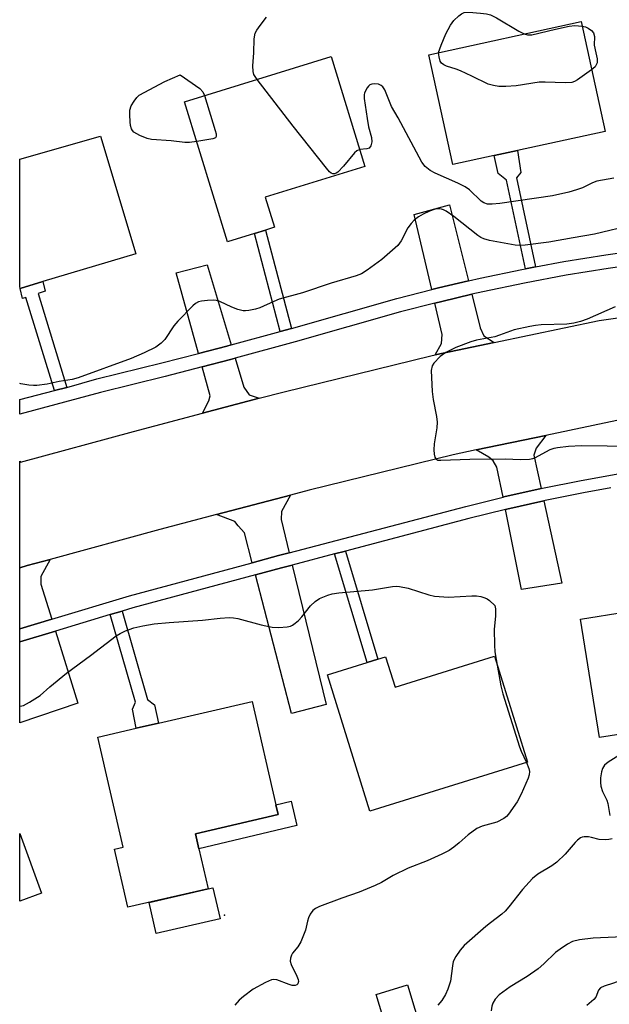
# Model space of a CAD drawing. Units: inches. Extents: x 1285762 to 1291762, y 509451 to 513451.
# Drawn here: x 1285762 to 1285910, y 509762 to 510008 of the extents above; entities that cross this region are included whole.
import ezdxf

# ---------------------------------------------------------------- set-up
doc = ezdxf.new("R2010")
doc.units = ezdxf.units.IN
doc.header["$MEASUREMENT"] = 0
for name, color, linetype in [('BLDG-Footprint', 5, 'Continuous'), ('CULTRL-Pad', 6, 'Continuous'), ('ELEV-Spot Elevation', 7, 'Continuous'), ('TRANS-Driveway', 251, 'Continuous'), ('TRANS-Non Street Sidewalk', 7, 'Continuous'), ('TRANS-Road', 130, 'Continuous'), ('TRANS-Street Sidewalk', 7, 'Continuous'), ('Undefined', 1, 'Continuous')]:
    doc.layers.add(name, color=color, linetype=linetype)

msp = doc.modelspace()

# ---------------------------------------------------------------- linework, layer by layer
at = {"layer": 'BLDG-Footprint'}
for points, elevation in [([(1285880.92, 509974.34), (1285870.55, 509972.08), (1285864.57, 509999.55), (1285902.66, 510007.84), (1285908.64, 509980.38), (1285886.76, 509975.61)], 339.61), ([(1285820.92, 509954.83), (1285814.2, 509952.76), (1285803.44, 509987.8), (1285840.14, 509999.07), (1285848.58, 509971.62), (1285823.62, 509963.95), (1285825.95, 509956.37), (1285823.69, 509955.68)], 337.92), ([(1285768, 509942.78), (1285762.28, 509941.06), (1285762.2, 509941.59), (1285762.21, 509973.4), (1285782.43, 509979.19), (1285791.25, 509949.74)], 338), ([(1285918.4, 509830.48), (1285907.24, 509828.7), (1285902.52, 509858.32), (1285913.92, 509860.14), (1285920.47, 509861.18), (1285944.94, 509865.08), (1285949.66, 509835.46), (1285944.99, 509834.72)], 334.04), ([(1285880.98, 509849.06), (1285889.22, 509822.55), (1285849.81, 509810.3), (1285839.2, 509844.44), (1285849.1, 509847.51), (1285851.83, 509848.36), (1285853.73, 509848.95), (1285856.1, 509841.32)], 337.16), ([(1285809.33, 509790.88), (1285789.27, 509786.26), (1285785.92, 509800.78), (1285788.08, 509801.27), (1285781.73, 509828.84), (1285791.35, 509831.05), (1285796.88, 509832.32), (1285820.34, 509837.72), (1285826.29, 509811.86), (1285826.85, 509809.44), (1285806.15, 509804.68), (1285807.02, 509800.88)], 337.81), ([(1285767.67, 509789.81), (1285762.19, 509787.81), (1285762.19, 509804.76)], 337.47), ([(1285862.89, 509754.72), (1285855.08, 509752.32), (1285851.37, 509764.43), (1285859.18, 509766.83)], 341.44)]:
    msp.add_lwpolyline(points, close=True, dxfattribs=dict(at, elevation=elevation))
at = {"layer": 'CULTRL-Pad'}
for points in [[(1285831.49, 509806.75), (1285807.02, 509800.88), (1285806.15, 509804.68), (1285826.85, 509809.44), (1285826.29, 509811.86), (1285830.13, 509812.83)], [(1285812.31, 509783.38), (1285796.37, 509779.71), (1285794.58, 509787.48), (1285809.33, 509790.88), (1285810.52, 509791.15)]]:
    msp.add_lwpolyline(points, close=True, dxfattribs=at)
at = {"layer": 'ELEV-Spot Elevation'}
msp.add_point((1285813.43, 509784.3, 337), dxfattribs=at)
at = {"layer": 'TRANS-Driveway'}
for points in [[(1285874.47, 509942.99), (1285866.94, 509941.24), (1285865.27, 509940.81), (1285860.91, 509959.61), (1285869.75, 509961.96)], [(1285815.1, 509926.96), (1285814, 509926.66), (1285806.92, 509924.82), (1285801.34, 509944.97), (1285809.13, 509947.01)], [(1285880.89, 509927.57), (1285866.16, 509924.48), (1285867.76, 509927.28), (1285867.87, 509929.56), (1285866.05, 509937.43), (1285867.77, 509937.85), (1285875.3, 509939.62), (1285877.39, 509931.19), (1285878.35, 509929.25)], [(1285822.11, 509913.59), (1285807.95, 509909.87), (1285809.52, 509912.99), (1285809.86, 509914.22), (1285807.85, 509921.47), (1285814.9, 509923.31), (1285816.09, 509923.63), (1285818.26, 509916.36), (1285819.61, 509914.46)], [(1285892.68, 509891.04), (1285883.35, 509888.94), (1285883.13, 509888.89), (1285881.61, 509896.4), (1285880.68, 509897.98), (1285879.53, 509898.83), (1285876.43, 509900.67), (1285893.86, 509904.33), (1285891.39, 509901.16), (1285890.85, 509899.38)], [(1285762.4, 509897.61), (1285762.2, 509897.56), (1285762.2, 509897.91)], [(1285829.61, 509874.94), (1285826.91, 509874.23), (1285820.39, 509872.47), (1285818.44, 509879.97), (1285816.88, 509881.66), (1285816.05, 509882.81), (1285811.44, 509884.51), (1285829.92, 509889.38), (1285827.7, 509885.25), (1285827.58, 509883.26)], [(1285883.75, 509885.79), (1285884.08, 509885.87), (1285893.35, 509887.96), (1285897.85, 509867.37), (1285887.78, 509865.76)], [(1285770.21, 509858.35), (1285762.2, 509855.93), (1285762.2, 509871.15), (1285764.07, 509871.73), (1285769.81, 509873.29), (1285767.52, 509868.99), (1285767.5, 509867.06)], [(1285821.18, 509869.42), (1285827.72, 509871.18), (1285830.36, 509871.88), (1285838.87, 509836.97), (1285830.17, 509834.73)], [(1285762.19, 509852.67), (1285771.14, 509855.36), (1285776.75, 509837.34), (1285762.19, 509832.39)]]:
    msp.add_lwpolyline(points, close=True, dxfattribs=at)
at = {"layer": 'TRANS-Non Street Sidewalk'}
for points in [[(1285891.25, 509946.48), (1285888.76, 509946.01), (1285884, 509968.16), (1285881.93, 509969.82), (1285880.92, 509974.34), (1285886.76, 509975.61), (1285887.58, 509970.1), (1285886.46, 509968.79)], [(1285830.17, 509931.09), (1285827.38, 509930.32), (1285820.92, 509954.83), (1285823.69, 509955.68)], [(1285774.01, 509916.34), (1285770.89, 509915.53), (1285763.71, 509938.85), (1285762.87, 509938.6), (1285762.28, 509941.06), (1285768, 509942.78), (1285768.56, 509940.4), (1285766.79, 509939.83)], [(1285840.95, 509874.65), (1285843.71, 509875.38), (1285851.83, 509848.36), (1285849.1, 509847.51)], [(1285784.85, 509859.47), (1285787.79, 509860.35), (1285794.16, 509838.21), (1285795.88, 509836.91), (1285796.88, 509832.32), (1285791.35, 509831.05), (1285790.42, 509835.86), (1285791.14, 509837.59)]]:
    msp.add_lwpolyline(points, close=True, dxfattribs=at)
at = {"layer": 'TRANS-Road'}
msp.add_lwpolyline([(1285911.62, 509908.05), (1285893.86, 509904.33), (1285876.43, 509900.67), (1285870.66, 509899.46), (1285834.61, 509890.61), (1285829.92, 509889.38), (1285811.44, 509884.51), (1285797.22, 509880.77), (1285769.81, 509873.29), (1285764.07, 509871.73), (1285762.2, 509871.15), (1285762.2, 509897.56), (1285762.4, 509897.61), (1285790.64, 509905.31), (1285807.95, 509909.87), (1285822.11, 509913.59), (1285828.34, 509915.23), (1285865.02, 509924.24), (1285866.16, 509924.48), (1285880.89, 509927.57), (1285907.2, 509933.08), (1285943.59, 509938.33)], dxfattribs=at)
at = {"layer": 'TRANS-Street Sidewalk'}
msp.add_lwpolyline([(1285910.05, 509891.17), (1285903.22, 509889.95), (1285893.62, 509888.02), (1285893.35, 509887.96), (1285884.08, 509885.87), (1285883.75, 509885.79), (1285874.58, 509883.52), (1285843.71, 509875.38), (1285840.95, 509874.65), (1285830.36, 509871.88), (1285827.72, 509871.18), (1285821.18, 509869.42), (1285790.49, 509861.16), (1285787.79, 509860.35), (1285784.85, 509859.47), (1285771.14, 509855.36), (1285762.19, 509852.67), (1285762.2, 509855.93), (1285770.21, 509858.35), (1285789.63, 509864.19), (1285820.39, 509872.47), (1285826.91, 509874.23), (1285829.61, 509874.94), (1285873.79, 509886.57), (1285883.13, 509888.89), (1285883.35, 509888.94), (1285892.68, 509891.04), (1285892.97, 509891.1), (1285902.63, 509893.05), (1285912.33, 509894.78)], dxfattribs=at)
msp.add_polyline3d([(1285919.91, 509947.58, 0), (1285909.4, 509946.09, 0), (1285898.93, 509944.38, 0), (1285888.49, 509942.43, 0), (1285878.1, 509940.26, 0), (1285875.3, 509939.62, 0), (1285867.77, 509937.85, 0), (1285866.05, 509937.43, 0), (1285857.48, 509935.25, 0), (1285831.11, 509927.75, 0), (1285816.09, 509923.63, 0), (1285814.9, 509923.31, 0), (1285807.85, 509921.47, 0), (1285798.62, 509919.08, 0), (1285782.37, 509915.09, 0), (1285762.2, 509909.65, 0), (1285762.2, 509913.27, 0), (1285770.89, 509915.53, 0), (1285774.01, 509916.34, 0), (1285781.49, 509918.45, 0), (1285797.77, 509922.44, 0), (1285806.92, 509924.82, 0), (1285814, 509926.66, 0), (1285815.1, 509926.96, 0), (1285827.38, 509930.32, 0), (1285830.17, 509931.09, 0), (1285856.58, 509938.6, 0), (1285865.27, 509940.81, 0), (1285866.94, 509941.24, 0), (1285874.47, 509942.99, 0), (1285877.36, 509943.66, 0), (1285887.82, 509945.84, 0), (1285888.76, 509946.01, 0), (1285891.25, 509946.48, 0), (1285898.33, 509947.8, 0), (1285908.88, 509949.52, 0), (1285919.47, 509951.02, 0)], dxfattribs=at)
at = {"layer": 'Undefined'}
msp.add_line((1285866.98, 510000, 340), (1285866.99, 510000.08, 340), dxfattribs=at)
for points, elevation in [([(1285820.74, 510000), (1285820.86, 510003.56), (1285821.11, 510004.97), (1285821.5, 510005.71), (1285822.35, 510006.88), (1285823.97, 510008.92)], 338), ([(1285866.99, 510000.08), (1285867.65, 510001.94), (1285868.79, 510004.74), (1285869.96, 510006.97), (1285870.85, 510008.08), (1285872.05, 510009.3), (1285872.7, 510009.82), (1285873.42, 510010.14), (1285874.55, 510010.2), (1285877.5, 510009.98), (1285878.97, 510009.81), (1285880.02, 510009.53), (1285881.52, 510008.78), (1285887.09, 510005.44), (1285888.44, 510004.75)], 340), ([(1285888.44, 510004.75), (1285889.22, 510004.52), (1285890.29, 510004.55), (1285896.24, 510005.98), (1285899.65, 510006.67), (1285901.09, 510006.82), (1285902.91, 510006.7)], 340), ([(1285902.91, 510006.7), (1285903.72, 510006.54), (1285904.46, 510006.22), (1285905.29, 510005.59), (1285905.74, 510005), (1285906.01, 510004.08), (1285905.96, 510001.98), (1285906.33, 510000)], 340), ([(1285821.58, 509993.37), (1285820.81, 509994.58), (1285820.59, 509995.38), (1285820.56, 509996.8), (1285820.74, 510000)], 338), ([(1285905.29, 509995.79), (1285901.76, 509993.26), (1285901.01, 509992.84), (1285900.35, 509992.63), (1285898.69, 509992.53), (1285893.65, 509992.7), (1285892.18, 509992.68), (1285886.42, 509991.78), (1285883.79, 509991.58), (1285882.04, 509991.57), (1285880.73, 509991.82), (1285879.44, 509992.22), (1285875.34, 509994.22), (1285872.44, 509995.54), (1285871.36, 509995.96), (1285869, 509996.67), (1285868.3, 509997), (1285867.71, 509997.46), (1285867.39, 509997.98), (1285867.12, 509998.99), (1285866.98, 510000)], 340), ([(1285906.33, 510000), (1285906.68, 509998.52), (1285906.65, 509997.49), (1285906.46, 509996.99), (1285906.16, 509996.56), (1285905.29, 509995.79)], 340), ([(1285806.5, 509977.85), (1285804.65, 509977.6), (1285803.49, 509977.57), (1285800.09, 509978.01), (1285795.19, 509978.38), (1285794.07, 509978.61), (1285792.23, 509979.38), (1285790.78, 509980.21), (1285790.41, 509980.58), (1285790.15, 509981.02), (1285789.93, 509981.84), (1285789.83, 509982.72), (1285789.74, 509984.5), (1285789.78, 509985.67), (1285790.12, 509986.74), (1285790.82, 509987.97), (1285791.48, 509988.88), (1285792.12, 509989.42), (1285798.52, 509992.87), (1285802.31, 509994.52), (1285807.29, 509991.08), (1285808.01, 509990.25), (1285808.41, 509989.33)], 338), ([(1285847.28, 509975.83), (1285846.56, 509975.54), (1285845.94, 509975.01), (1285843.21, 509971.65), (1285841.82, 509970.21), (1285841.4, 509969.91), (1285840.97, 509969.74), (1285840.55, 509969.77), (1285840.13, 509969.95), (1285839.71, 509970.29), (1285838.93, 509971.16), (1285830.6, 509981.68), (1285821.58, 509993.37)], 338), ([(1285910.88, 509968.71), (1285906.55, 509967.91), (1285905.49, 509967.5), (1285903.02, 509966.28), (1285901.49, 509965.72), (1285899.58, 509965.19), (1285895.5, 509964.28), (1285882.36, 509962.32), (1285880.38, 509962.15), (1285879.27, 509962.19), (1285878.33, 509962.5), (1285877.64, 509962.93), (1285874.7, 509965.75), (1285873.65, 509966.52), (1285871.85, 509967.41), (1285866.1, 509969.95), (1285864.86, 509970.58), (1285863.66, 509971.56), (1285862.82, 509972.67), (1285856.89, 509983.77), (1285855.23, 509986.58), (1285853.51, 509990.76), (1285853.04, 509991.48), (1285852.66, 509991.88), (1285851.95, 509992.21), (1285850.84, 509992.29), (1285850.3, 509992.22), (1285849.81, 509992.04), (1285849.42, 509991.71), (1285849.09, 509991.29), (1285848.49, 509990.04), (1285848.39, 509989.49), (1285848.41, 509988.62), (1285849.11, 509983.59), (1285849.46, 509981.53), (1285850.25, 509978.88), (1285850.31, 509977.79), (1285850.04, 509976.75), (1285849.64, 509976.18), (1285849.02, 509975.98), (1285847.28, 509975.83)], 338), ([(1285808.41, 509989.33), (1285811.1, 509980.6), (1285811.31, 509979.78), (1285811.35, 509979.07), (1285811.14, 509978.74), (1285810.49, 509978.47), (1285806.5, 509977.85)], 338), ([(1285915.77, 509957.02), (1285906.04, 509954.63), (1285900.64, 509953.78), (1285894.57, 509952.68), (1285888.68, 509951.9), (1285887.29, 509951.83), (1285886.14, 509951.93), (1285879.75, 509953.1), (1285878.34, 509953.46), (1285877.57, 509953.84), (1285876.85, 509954.33), (1285870.79, 509959.06), (1285868.93, 509960.38), (1285868.2, 509960.76), (1285867.69, 509960.9), (1285866.92, 509961), (1285866.12, 509960.93), (1285864.75, 509960.45), (1285863.15, 509959.69), (1285861.98, 509958.96), (1285860.89, 509958.13), (1285860.13, 509957.32), (1285859.3, 509956.21), (1285857.65, 509952.99), (1285856.76, 509951.86), (1285852.8, 509948.34), (1285849.1, 509945.63), (1285847.67, 509944.74), (1285846.34, 509944.23), (1285840.15, 509942.38), (1285832.97, 509939.98), (1285827.12, 509938.36), (1285825.76, 509937.84), (1285822.25, 509936.27), (1285821.15, 509935.92), (1285819.49, 509935.55), (1285818.66, 509935.46), (1285818.12, 509935.48), (1285816.81, 509935.79), (1285815.25, 509936.37), (1285812.28, 509937.79), (1285811.45, 509938.06), (1285810.61, 509938.13), (1285809.16, 509938.06), (1285807.72, 509937.91), (1285806.9, 509937.72), (1285806.17, 509937.32), (1285805.5, 509936.75), (1285801.72, 509932.89), (1285800.76, 509931.76), (1285798.54, 509928.32), (1285797.59, 509927.36), (1285796.28, 509926.38), (1285793.35, 509924.95), (1285790.11, 509923.56), (1285776.84, 509918.71), (1285775.28, 509918.27), (1285772.1, 509917.78), (1285769.1, 509917.13), (1285766.51, 509916.79), (1285765.64, 509916.77), (1285764.47, 509916.86), (1285762.45, 509917.24), (1285762.2, 509917.34)], 336), ([(1285911.16, 509936.5), (1285904.14, 509933.4), (1285902.52, 509932.77), (1285900.81, 509932.39), (1285899.07, 509932.16), (1285892.7, 509931.94), (1285891.23, 509931.83), (1285889.82, 509931.6), (1285885.93, 509930.75), (1285882.25, 509929.36), (1285881.09, 509929.01), (1285876.46, 509928.1), (1285875.06, 509927.72), (1285871.32, 509926.28), (1285868.77, 509925.02), (1285867.37, 509924.06), (1285865.77, 509922.39), (1285865.36, 509921.69), (1285865.18, 509920.59), (1285865.36, 509915.29), (1285865.64, 509913.28), (1285866.48, 509909.03), (1285866.64, 509907.62), (1285866.52, 509906.19), (1285865.88, 509902.18), (1285865.81, 509900.74), (1285865.88, 509899.62), (1285866.05, 509898.86), (1285866.27, 509898.47), (1285866.82, 509898.15), (1285867.55, 509898.08), (1285874.79, 509898.37), (1285883.62, 509898.43), (1285887.48, 509898.32), (1285889.73, 509898.39), (1285890.55, 509898.53), (1285891.08, 509898.73), (1285894.95, 509900.8), (1285895.95, 509901.12), (1285896.76, 509901.28), (1285899.54, 509901.6), (1285902.76, 509901.76), (1285915.59, 509901.63)], 334), ([(1285881.68, 509846.81), (1285882.6, 509841.67), (1285883.08, 509839.66), (1285887.27, 509826.42), (1285887.68, 509825.32), (1285888.99, 509822.48)], 336), ([(1285921.61, 509830.16), (1285909.41, 509822.57), (1285908.52, 509821.83), (1285907.97, 509820.96), (1285907.73, 509820.12), (1285907.52, 509818.65), (1285907.47, 509817.47), (1285907.59, 509816.6), (1285908, 509815.22), (1285909.13, 509813.05), (1285909.35, 509812.25), (1285909.88, 509809.2)], 334), ([(1285910.43, 509803.42), (1285909.59, 509803.22), (1285908.69, 509803.13), (1285907.19, 509803.19), (1285905.27, 509803.76), (1285904.47, 509803.93), (1285903.43, 509803.92), (1285902.94, 509803.81), (1285902.46, 509803.6), (1285901.77, 509803.09), (1285901.13, 509802.48), (1285898.67, 509799.53), (1285896.58, 509797.56), (1285895.29, 509796.64), (1285891.84, 509794.57), (1285890.47, 509793.47), (1285887.97, 509790.73), (1285884.58, 509786.38), (1285883.65, 509785.3), (1285882.81, 509784.55), (1285879.96, 509782.4), (1285878.81, 509781.44), (1285873.43, 509776.68), (1285872.36, 509775.56), (1285871.28, 509773.96), (1285870.68, 509772.74), (1285870.44, 509771.61), (1285869.99, 509767.81), (1285869.34, 509765.82), (1285868.73, 509764.47), (1285867.78, 509762.96), (1285866.84, 509761.81)], 334), ([(1285912.54, 509779.36), (1285912.05, 509778.97), (1285911.27, 509778.75), (1285905.66, 509778.54), (1285902.21, 509778.08), (1285900.54, 509777.69), (1285899.29, 509777.04), (1285897.38, 509775.8), (1285896.23, 509774.95), (1285893.35, 509772.08), (1285891.88, 509770.85), (1285889.18, 509768.98), (1285884.92, 509766.36), (1285882.17, 509764.34), (1285881.19, 509763.28), (1285880.57, 509762.31), (1285880.3, 509761.54), (1285880.14, 509760.34)], 332), ([(1285919.08, 509776.7), (1285918.89, 509775.88), (1285918.67, 509774.05), (1285918.33, 509773.06), (1285917.9, 509772.33), (1285917.2, 509771.42), (1285915.35, 509769.56), (1285914.5, 509768.88), (1285913.22, 509768.23), (1285910.77, 509767.29), (1285908.39, 509766.53), (1285907.49, 509766.08), (1285907.04, 509765.49), (1285906.3, 509763.81), (1285905.81, 509763.17), (1285904.07, 509761.67)], 330)]:
    msp.add_lwpolyline(points, dxfattribs=dict(at, elevation=elevation))
for points in [[(1285762.2, 509836.53, 336), (1285762.34, 509836.55, 336), (1285763.15, 509836.77, 336), (1285764.65, 509837.56, 336), (1285767.28, 509839.26, 336), (1285769.75, 509841.45, 336), (1285773.87, 509844.86, 336), (1285779.89, 509849.23, 336), (1285786.33, 509854.16, 336), (1285787.33, 509854.77, 336), (1285788.63, 509855.4, 336), (1285790.76, 509856.17, 336), (1285792.99, 509856.67, 336), (1285795.86, 509857.14, 336), (1285799.61, 509857.5, 336), (1285807.89, 509858.11, 336), (1285812.33, 509858.62, 336), (1285814.64, 509858.77, 336), (1285815.7, 509858.69, 336), (1285816.76, 509858.48, 336), (1285822.59, 509856.92, 336), (1285825.32, 509856.35, 336), (1285827.04, 509856.24, 336), (1285829.1, 509856.41, 336), (1285829.93, 509856.62, 336), (1285830.42, 509856.86, 336), (1285831.12, 509857.33, 336), (1285831.98, 509858.05, 336), (1285832.76, 509858.91, 336), (1285834.92, 509861.69, 336), (1285836.09, 509862.8, 336), (1285837.22, 509863.51, 336), (1285839.26, 509864.38, 336), (1285840.35, 509864.69, 336), (1285842.06, 509864.96, 336), (1285850.48, 509865.66, 336), (1285855.48, 509866.52, 336), (1285856.35, 509866.59, 336), (1285857.2, 509866.55, 336), (1285859.35, 509866.08, 336), (1285864.57, 509864.43, 336), (1285865.98, 509864.12, 336), (1285869.51, 509863.83, 336), (1285875.33, 509864.2, 336), (1285876.49, 509864.18, 336), (1285877.56, 509863.98, 336), (1285878.6, 509863.67, 336), (1285879.14, 509863.43, 336), (1285879.73, 509863.04, 336), (1285881.06, 509861.79, 336), (1285881.2, 509860.92, 336), (1285881.24, 509859.13, 336), (1285880.92, 509855.86, 336), (1285880.96, 509851.86, 336), (1285881.1, 509850.13, 336), (1285881.68, 509846.81, 336)], [(1285888.99, 509822.48, 336), (1285889.56, 509821, 336), (1285889.74, 509820.2, 336), (1285889.68, 509819.39, 336), (1285889.42, 509818.59, 336), (1285887.65, 509814.58, 336), (1285886.63, 509812.62, 336), (1285884.52, 509809.58, 336), (1285883.96, 509808.98, 336), (1285883.32, 509808.48, 336), (1285881.61, 509807.58, 336), (1285877.88, 509806.53, 336), (1285876.55, 509805.94, 336), (1285874.4, 509804.41, 336), (1285872.16, 509802.35, 336), (1285870.82, 509801.27, 336), (1285869.61, 509800.49, 336), (1285867.83, 509799.53, 336), (1285864.17, 509797.92, 336), (1285859.39, 509796.05, 336), (1285855.65, 509794.21, 336), (1285852.73, 509792.49, 336), (1285851.17, 509791.75, 336), (1285847.16, 509790.07, 336), (1285842.78, 509788.58, 336), (1285837.24, 509786.42, 336), (1285836.19, 509785.92, 336), (1285835.54, 509785.42, 336), (1285834.9, 509784.57, 336), (1285834.41, 509783.61, 336), (1285834.16, 509782.81, 336), (1285833.68, 509780.54, 336), (1285832.49, 509777.59, 336), (1285831.79, 509776.35, 336), (1285830.48, 509774.75, 336), (1285830.23, 509774.29, 336), (1285829.97, 509773.55, 336), (1285829.89, 509772.79, 336), (1285830.1, 509771.98, 336), (1285831.57, 509769.02, 336), (1285831.87, 509768.22, 336), (1285831.93, 509767.72, 336), (1285831.75, 509767.14, 336), (1285831.49, 509766.86, 336), (1285831.12, 509766.69, 336), (1285830.4, 509766.68, 336), (1285829.58, 509766.91, 336), (1285826.55, 509768.1, 336), (1285825.74, 509768.22, 336), (1285825.21, 509768.13, 336), (1285823.65, 509767.47, 336), (1285820.58, 509765.82, 336), (1285818.17, 509763.95, 336), (1285817.14, 509763.02, 336), (1285815.99, 509761.78, 336)]]:
    msp.add_polyline3d(points, dxfattribs=at)

doc.saveas('drawing.dxf')
